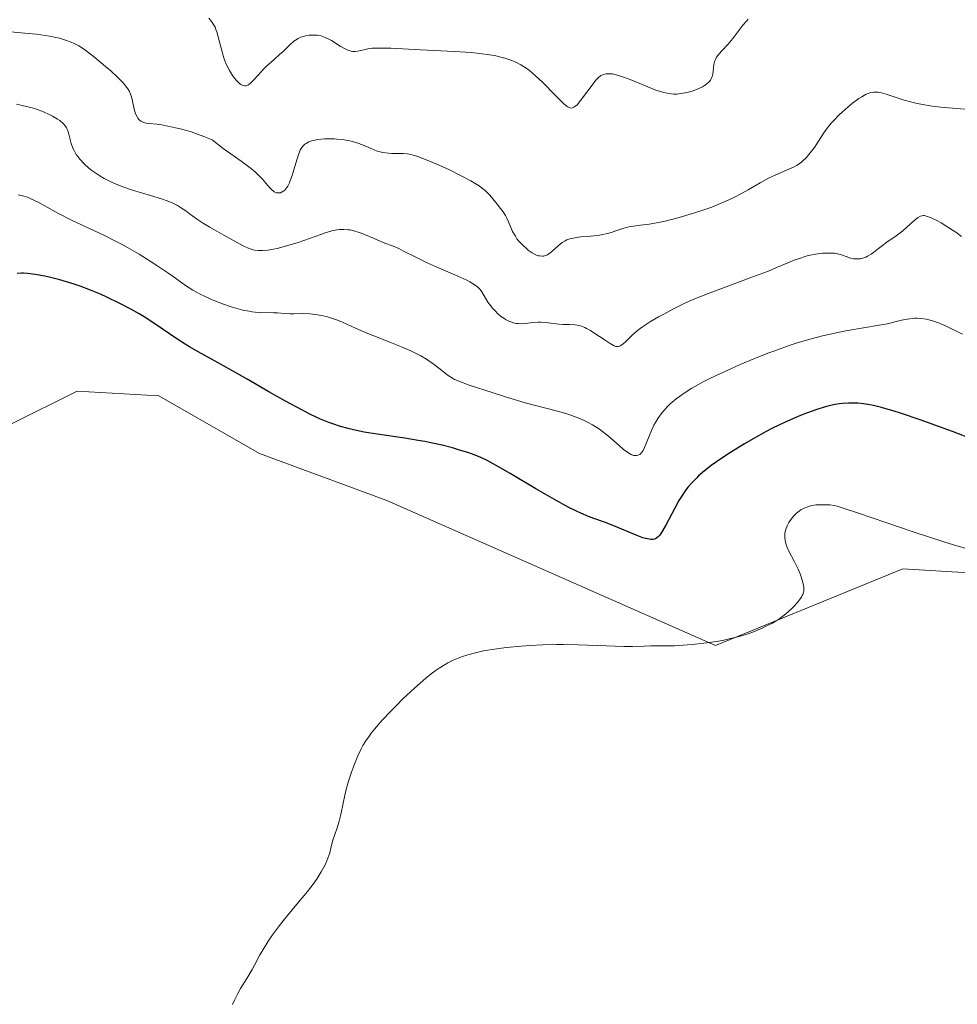
# Model space of a CAD drawing. Units: metres. Extents: x 622141 to 625630, y 4669349 to 4671722.
# Drawn here: x 624233 to 624355, y 4669941 to 4670069 of the extents above; entities that cross this region are included whole.
import ezdxf

# ---------------------------------------------------------------- set-up
doc = ezdxf.new("R2010")
doc.units = ezdxf.units.M
doc.header["$MEASUREMENT"] = 0
for name, color, linetype, lineweight in [('Comarca CxS', 21, 'Continuous', 0), ('Comunidad Autónoma CxS', 142, 'Continuous', 0), ('Cultivos herbáceos CxS', 92, 'Continuous', 0), ('Curva de nivel maestra', 30, 'Continuous', 30), ('Curva de nivel normal', 30, 'Continuous', 0), ('Espacio natural protegido CxS', 121, 'Continuous', 0), ('Municipio CxS', 4, 'Continuous', 0), ('Pastizal CxS', 92, 'Continuous', 0), ('Provincia CxS', 1, 'Continuous', 0)]:
    doc.layers.add(name, color=color, linetype=linetype, lineweight=lineweight)

msp = doc.modelspace()

# ---------------------------------------------------------------- linework, layer by layer
at = {"layer": 'Comarca CxS', "color": 21, "linetype": 'Continuous', "lineweight": 0}
msp.add_3dface([(625622.99, 4669409.24), (622181.17, 4669348.69), (622141.05, 4671661.82), (625581.75, 4671722.32)], dxfattribs=at)
at = {"layer": 'Comunidad Autónoma CxS', "color": 142, "linetype": 'Continuous', "lineweight": 0}
msp.add_3dface([(625622.99, 4669409.24), (622181.17, 4669348.69), (622141.05, 4671661.82), (625581.75, 4671722.32)], dxfattribs=at)
at = {"layer": 'Cultivos herbáceos CxS', "color": 92, "linetype": 'Continuous', "lineweight": 0}
for points in [[(624521.6857, 4670008.9939, 358.5517), (624502.2381, 4670003.0919, 359.2103), (624480.3405, 4670003.7173, 358.7166), (624460.9453, 4670020.6097, 357.8567), (624410.2679, 4670021.8607, 356.3569), (624399.0059, 4670000.5887, 355.9657), (624393.3751, 4669995.5835, 355.7541), (624368.3491, 4669996.2091, 354.9489), (624348.3285, 4669997.4603, 355.7854), (624323.9281, 4669987.4501, 354.5846), (624281.0865, 4670006.3497, 352.1653), (624264.4917, 4670012.4755, 352.2913), (624251.3533, 4670019.9833, 352.5747), (624240.7173, 4670020.6087, 353.3415), (624231.9581, 4670016.2293, 353.2683), (624218.8195, 4670006.2189, 351.4508), (624194.0805, 4670007.2455, 350.2579), (624172.9889, 4670014.4691, 351.6364), (624165.6395, 4670019.3573, 350.9263), (624158.1317, 4670020.6083, 350.3508), (624149.3725, 4670019.3573, 349.2619), (624136.7365, 4670017.5949, 348.517), (624123.0953, 4670018.7317, 348.586), (624107.3831, 4670015.8749, 347.9641)], [(624048.1081, 4669938.2323, 348.1305), (624056.7755, 4669958.0441, 347.723), (624068.6627, 4669977.4385, 349.3959), (624076.1713, 4669991.8283, 348.7966), (624081.8023, 4670011.2235, 349.0919), (624107.3831, 4670015.8749, 347.9641), (624123.0953, 4670018.7317, 348.586), (624136.7365, 4670017.5949, 348.517), (624149.3725, 4670019.3573, 349.2619), (624158.1317, 4670020.6083, 350.3508), (624165.6395, 4670019.3573, 350.9263), (624172.9889, 4670014.4691, 351.6364), (624194.0805, 4670007.2455, 350.2579), (624218.8195, 4670006.2189, 351.4508), (624231.9581, 4670016.2293, 353.2683), (624240.7173, 4670020.6087, 353.3415), (624251.3533, 4670019.9833, 352.5747), (624264.4917, 4670012.4755, 352.2913), (624281.0865, 4670006.3497, 352.1653), (624323.9281, 4669987.4501, 354.5846), (624348.3285, 4669997.4603, 355.7854), (624368.3491, 4669996.2091, 354.9489)]]:
    msp.add_polyline3d(points, dxfattribs=at)
at = {"layer": 'Curva de nivel maestra', "color": 30, "linetype": 'Continuous', "lineweight": 30, "elevation": 350, "flags": 128}
msp.add_lwpolyline([(624357.71, 4670014.1901), (624354.78, 4670015.3201), (624353.11, 4670015.9401), (624350.57, 4670016.8601), (624348.16, 4670017.6801), (624347.08, 4670018.0201), (624346.11, 4670018.3101), (624345.53, 4670018.4701), (624344.49, 4670018.7201), (624344.03, 4670018.8101), (624343.2, 4670018.9401), (624342.48, 4670019.0201), (624342.04, 4670019.0401), (624341.23, 4670019.0301), (624340.46, 4670018.9701), (624340.07, 4670018.9301), (624339.48, 4670018.8401), (624338.55, 4670018.6401), (624338.05, 4670018.5001), (624336.97, 4670018.1701), (624335.89, 4670017.7801), (624335.31, 4670017.5601), (624334.39, 4670017.1801), (624332.92, 4670016.5301), (624331.34, 4670015.7601), (624330.52, 4670015.3301), (624328.83, 4670014.4001), (624327.69, 4670013.7401), (624326.21, 4670012.8301), (624325.5, 4670012.3701), (624324.02, 4670011.3701), (624323.36, 4670010.8901), (624322.21, 4670009.9901), (624321.71, 4670009.5601), (624321.41, 4670009.2701), (624320.85, 4670008.7001), (624320.35, 4670008.1201), (624320.04, 4670007.7201), (624319.46, 4670006.8701), (624319.15, 4670006.3601), (624318.55, 4670005.2801), (624317.48, 4670003.2201), (624317.02, 4670002.3901), (624316.65, 4670001.8501), (624316.47, 4670001.6501), (624316.2, 4670001.4301), (624316.05, 4670001.3601), (624315.95, 4670001.3201), (624315.74, 4670001.2801), (624315.47, 4670001.2701), (624315.28, 4670001.2901), (624314.83, 4670001.3801), (624314.44, 4670001.5001), (624313.56, 4670001.8201), (624310.67, 4670003.0501), (624309.46, 4670003.5201), (624308.06, 4670004.0101), (624307.37, 4670004.2701), (624306.36, 4670004.6901), (624305.79, 4670004.9501), (624304.8, 4670005.4401), (624302.92, 4670006.4701), (624300.51, 4670007.8701), (624297.14, 4670009.8701), (624295.71, 4670010.7001), (624294.13, 4670011.5701), (624293.32, 4670011.9601), (624292.82, 4670012.1701), (624291.75, 4670012.5501), (624290.41, 4670012.9701), (624289.63, 4670013.2001), (624288.3, 4670013.5401), (624286.82, 4670013.8701), (624286.02, 4670014.0301), (624285.17, 4670014.1801), (624283.41, 4670014.4601), (624279.81, 4670014.9901), (624278.11, 4670015.2701), (624276.72, 4670015.5501), (624276.04, 4670015.7101), (624275.05, 4670015.9901), (624274.04, 4670016.3201), (624273.52, 4670016.5101), (624272.43, 4670016.9601), (624271.86, 4670017.2201), (624270.95, 4670017.6601), (624269.97, 4670018.1601), (624267.88, 4670019.2901), (624265.7, 4670020.5201), (624262.87, 4670022.1501), (624261.58, 4670022.8901), (624259.09, 4670024.2701), (624256.46, 4670025.7001), (624255.33, 4670026.3601), (624254.78, 4670026.7001), (624253.71, 4670027.4001), (624250.7, 4670029.4601), (624249.42, 4670030.2801), (624248.78, 4670030.6601), (624247.78, 4670031.2301), (624246.17, 4670032.0801), (624244.57, 4670032.8501), (624243.73, 4670033.2301), (624242.43, 4670033.7701), (624241.1, 4670034.2801), (624240.43, 4670034.5101), (624239.77, 4670034.7201), (624238.47, 4670035.0901), (624237.25, 4670035.3901), (624236.5, 4670035.5601), (624235.23, 4670035.8001), (624234.22, 4670035.9501), (624233.72, 4670035.9801), (624233.44, 4670035.9801), (624232.91, 4670035.9401)], dxfattribs=at)
at = {"layer": 'Curva de nivel normal', "color": 30, "linetype": 'Continuous', "lineweight": 0, "flags": 128}
for points, elevation in [([(624328.17, 4670069.0701), (624327.94, 4670068.8301), (624327.48, 4670068.3001), (624326.18, 4670066.5601), (624325.52, 4670065.7901), (624324.72, 4670064.9301), (624324.4, 4670064.5701), (624324.05, 4670064.1101), (624323.89, 4670063.8201), (624323.81, 4670063.6301), (624323.71, 4670063.2101), (624323.65, 4670062.6701), (624323.55, 4670061.9101), (624323.46, 4670061.5501), (624323.32, 4670061.2501), (624323.24, 4670061.1201), (624323.08, 4670060.9201), (624322.8, 4670060.6501), (624322.62, 4670060.5201), (624322.22, 4670060.2701), (624321.73, 4670060.0301), (624320.98, 4670059.7501), (624320.58, 4670059.6201), (624319.97, 4670059.4701), (624319.67, 4670059.4101), (624319.14, 4670059.3301), (624318.88, 4670059.3101), (624318.46, 4670059.3101), (624317.79, 4670059.3801), (624317.02, 4670059.5501), (624316.59, 4670059.6801), (624316.12, 4670059.8401), (624315.09, 4670060.2401), (624312.99, 4670061.1101), (624312.06, 4670061.4701), (624311.66, 4670061.6101), (624310.97, 4670061.8201), (624310.42, 4670061.9301), (624310.12, 4670061.9601), (624309.94, 4670061.9601), (624309.61, 4670061.9401), (624309.32, 4670061.8701), (624309.18, 4670061.8201), (624308.97, 4670061.7201), (624308.65, 4670061.4701), (624308.28, 4670061.0901), (624308.08, 4670060.8401), (624306.32, 4670058.4701), (624305.86, 4670057.9301), (624305.59, 4670057.6801), (624305.46, 4670057.6001), (624305.27, 4670057.5201), (624305.15, 4670057.4901), (624304.91, 4670057.5201), (624304.64, 4670057.6401), (624304.44, 4670057.7801), (624303.99, 4670058.1701), (624303, 4670059.1701), (624301.35, 4670060.8501), (624300.46, 4670061.6901), (624299.65, 4670062.3701), (624299.23, 4670062.6801), (624298.55, 4670063.1201), (624297.78, 4670063.5001), (624297.37, 4670063.6801), (624296.44, 4670064.0001), (624295.93, 4670064.1401), (624295.09, 4670064.3201), (624294.16, 4670064.4801), (624293.49, 4670064.5601), (624292.08, 4670064.7101), (624289.84, 4670064.8701), (624285.48, 4670065.0701), (624281.58, 4670065.2801), (624280.73, 4670065.3101), (624279.64, 4670065.3101), (624279.17, 4670065.2801), (624278.76, 4670065.2301), (624278.06, 4670065.0901), (624277.3, 4670064.9101), (624276.96, 4670064.8701), (624276.61, 4670064.8701), (624276.44, 4670064.9001), (624276.16, 4670064.9801), (624275.97, 4670065.0501), (624275.57, 4670065.2301), (624274.97, 4670065.5701), (624273.84, 4670066.2801), (624273.59, 4670066.4201), (624273.14, 4670066.6501), (624272.74, 4670066.8001), (624272.5, 4670066.8801), (624272.03, 4670066.9701), (624271.51, 4670067.0001), (624271.16, 4670066.9901), (624270.93, 4670066.9801), (624270.49, 4670066.9001), (624270.05, 4670066.7901), (624269.83, 4670066.7101), (624269.5, 4670066.5501), (624269.15, 4670066.3301), (624268.97, 4670066.2001), (624268.4, 4670065.7001), (624267.55, 4670064.8801), (624267.09, 4670064.4501), (624266.37, 4670063.8101), (624265.4, 4670062.9601), (624264.94, 4670062.5201), (624264.33, 4670061.8401), (624263.62, 4670061.0301), (624263.31, 4670060.7201), (624263.05, 4670060.5201), (624262.93, 4670060.4601), (624262.75, 4670060.3901), (624262.56, 4670060.3701), (624262.33, 4670060.4201), (624262.23, 4670060.4601), (624262.03, 4670060.5801), (624261.87, 4670060.7001), (624261.54, 4670061.0301), (624261.19, 4670061.4301), (624260.97, 4670061.7401), (624260.55, 4670062.3801), (624260.16, 4670063.1301), (624259.95, 4670063.6501), (624259.82, 4670064.0201), (624259.59, 4670064.8001), (624259.1, 4670066.7901), (624258.91, 4670067.4301), (624258.8, 4670067.7401), (624258.68, 4670068.0201), (624258.4, 4670068.5301), (624258.09, 4670068.9601), (624257.86, 4670069.2101)], 330), ([(624356.46, 4670057.3301), (624353.73, 4670057.5801), (624352.46, 4670057.7101), (624351.89, 4670057.7801), (624350.88, 4670057.9401), (624350.01, 4670058.1201), (624349.48, 4670058.2501), (624348.5, 4670058.5301), (624347.45, 4670058.8801), (624346.15, 4670059.3101), (624345.56, 4670059.4701), (624345.09, 4670059.5601), (624344.85, 4670059.5701), (624344.5, 4670059.5601), (624344.14, 4670059.5001), (624343.95, 4670059.4401), (624343.55, 4670059.2801), (624343.33, 4670059.1701), (624342.98, 4670058.9701), (624342.6, 4670058.7201), (624341.76, 4670058.1101), (624341.18, 4670057.6401), (624340.42, 4670056.9701), (624340.05, 4670056.6301), (624339.31, 4670055.8801), (624338.99, 4670055.5301), (624338.47, 4670054.8801), (624338.04, 4670054.2701), (624337.33, 4670053.1601), (624336.79, 4670052.3601), (624336.42, 4670051.8701), (624335.72, 4670051.0201), (624335.3, 4670050.5901), (624335.09, 4670050.4101), (624334.74, 4670050.1601), (624334.54, 4670050.0401), (624334.07, 4670049.8001), (624333.15, 4670049.3901), (624331.67, 4670048.7501), (624330.89, 4670048.3801), (624329.73, 4670047.7501), (624328.18, 4670046.8401), (624327.38, 4670046.3901), (624326.12, 4670045.7401), (624325.24, 4670045.3401), (624324.64, 4670045.0801), (624323.42, 4670044.5901), (624322, 4670044.0801), (624321.05, 4670043.7701), (624319.16, 4670043.2201), (624317.35, 4670042.7501), (624316.49, 4670042.5601), (624315.27, 4670042.3401), (624314.15, 4670042.2101), (624313.23, 4670042.1001), (624312.79, 4670042.0401), (624312.14, 4670041.9001), (624311.82, 4670041.8101), (624311.19, 4670041.5901), (624310.29, 4670041.2701), (624309.81, 4670041.1301), (624309, 4670040.9501), (624308.56, 4670040.8901), (624307.63, 4670040.8001), (624306.36, 4670040.7001), (624305.75, 4670040.6201), (624305.18, 4670040.5101), (624304.92, 4670040.4301), (624304.55, 4670040.3001), (624304.33, 4670040.1901), (624303.92, 4670039.9501), (624303.4, 4670039.5501), (624302.54, 4670038.7601), (624302.19, 4670038.4901), (624302.02, 4670038.3801), (624301.75, 4670038.2701), (624301.47, 4670038.2001), (624301.33, 4670038.1901), (624301.02, 4670038.2101), (624300.85, 4670038.2501), (624300.59, 4670038.3301), (624300.41, 4670038.4101), (624300.02, 4670038.6201), (624299.48, 4670038.9901), (624299.21, 4670039.2101), (624298.82, 4670039.5601), (624298.44, 4670039.9501), (624298.27, 4670040.1501), (624298.03, 4670040.4601), (624297.82, 4670040.7801), (624297.47, 4670041.4201), (624296.93, 4670042.6601), (624296.68, 4670043.2201), (624296.53, 4670043.4701), (624296.23, 4670043.9501), (624295.9, 4670044.3901), (624295.44, 4670044.9501), (624294.72, 4670045.8601), (624294.43, 4670046.2001), (624294.08, 4670046.5601), (624293.87, 4670046.7401), (624293.38, 4670047.1401), (624293.09, 4670047.3401), (624292.59, 4670047.6701), (624292.02, 4670048.0101), (624290.69, 4670048.7101), (624289.24, 4670049.4201), (624288.27, 4670049.8601), (624286.53, 4670050.6201), (624285.1, 4670051.1701), (624284.39, 4670051.3901), (624283.98, 4670051.4901), (624283.72, 4670051.5301), (624283.21, 4670051.5701), (624281.74, 4670051.5701), (624281.28, 4670051.5901), (624280.56, 4670051.6901), (624280.19, 4670051.7801), (624279.82, 4670051.8901), (624279.03, 4670052.2001), (624277.89, 4670052.6801), (624277.27, 4670052.9101), (624276.61, 4670053.1201), (624276.26, 4670053.2001), (624275.71, 4670053.3101), (624275.34, 4670053.3701), (624274.57, 4670053.4501), (624274.19, 4670053.4701), (624273.44, 4670053.4801), (624272.95, 4670053.4701), (624272.06, 4670053.3801), (624271.49, 4670053.2701), (624271.12, 4670053.1701), (624270.91, 4670053.0901), (624270.54, 4670052.8901), (624270.38, 4670052.7801), (624270.12, 4670052.5201), (624269.9, 4670052.2101), (624269.77, 4670051.9801), (624269.55, 4670051.4301), (624269.19, 4670050.3001), (624268.72, 4670048.7201), (624268.49, 4670048.0401), (624268.38, 4670047.7501), (624268.15, 4670047.2901), (624267.92, 4670046.9601), (624267.77, 4670046.7901), (624267.66, 4670046.7001), (624267.44, 4670046.5601), (624267.21, 4670046.4601), (624267.09, 4670046.4301), (624266.91, 4670046.4201), (624266.71, 4670046.4501), (624266.61, 4670046.4801), (624266.4, 4670046.5901), (624266.28, 4670046.6601), (624266.11, 4670046.8001), (624265.93, 4670046.9801), (624265.52, 4670047.4401), (624264.85, 4670048.2201), (624264.43, 4670048.6601), (624263.95, 4670049.1201), (624263.68, 4670049.3601), (624263.24, 4670049.7101), (624262.22, 4670050.4601), (624259.75, 4670052.2401), (624258.31, 4670053.3601), (624257.24, 4670053.7701), (624255.55, 4670054.3701), (624254.35, 4670054.7301), (624253.76, 4670054.8701), (624252.93, 4670055.0401), (624251.74, 4670055.3101), (624251.14, 4670055.3901), (624250.07, 4670055.4701), (624249.7, 4670055.5301), (624249.52, 4670055.5801), (624249.17, 4670055.7101), (624249.01, 4670055.8001), (624248.8, 4670055.9701), (624248.61, 4670056.1901), (624248.51, 4670056.3501), (624248.33, 4670056.7201), (624248.13, 4670057.3401), (624247.86, 4670058.6101), (624247.74, 4670059.0901), (624247.66, 4670059.3201), (624247.52, 4670059.6501), (624247.32, 4670059.9901), (624247.2, 4670060.1601), (624246.71, 4670060.7601), (624246.38, 4670061.1001), (624246, 4670061.4801), (624245.08, 4670062.3301), (624244.41, 4670062.9201), (624243.02, 4670064.0701), (624242.06, 4670064.8001), (624241.65, 4670065.1001), (624240.92, 4670065.5801), (624240.3, 4670065.9201), (624239.93, 4670066.0901), (624239.2, 4670066.3501), (624238.42, 4670066.5801), (624237.95, 4670066.6901), (624237.11, 4670066.8501), (624235.39, 4670067.1001), (624233.87, 4670067.2701), (624231.59, 4670067.4801)], 335), ([(624355.98, 4670040.7601), (624355.24, 4670041.3101), (624354.07, 4670042.0701), (624353.31, 4670042.5201), (624352.83, 4670042.7801), (624352, 4670043.1901), (624351.56, 4670043.3601), (624351.38, 4670043.4201), (624351.13, 4670043.4701), (624351.01, 4670043.4801), (624350.79, 4670043.4501), (624350.63, 4670043.4101), (624350.31, 4670043.2301), (624350.13, 4670043.1001), (624349.75, 4670042.7801), (624348.84, 4670041.9501), (624348.32, 4670041.5001), (624347.45, 4670040.8401), (624346.25, 4670040.0001), (624345.68, 4670039.5901), (624345.14, 4670039.1901), (624344.49, 4670038.6801), (624344.18, 4670038.4601), (624343.72, 4670038.1801), (624343.49, 4670038.0701), (624343.26, 4670037.9801), (624342.81, 4670037.8601), (624342.36, 4670037.8201), (624342.07, 4670037.8301), (624341.88, 4670037.8601), (624341.51, 4670037.9401), (624340.92, 4670038.1501), (624340.34, 4670038.3701), (624340, 4670038.4601), (624339.41, 4670038.5701), (624338.77, 4670038.6001), (624338.42, 4670038.6001), (624337.86, 4670038.5701), (624336.96, 4670038.4501), (624336.03, 4670038.2601), (624335.56, 4670038.1401), (624335.1, 4670037.9901), (624334.16, 4670037.6501), (624332.01, 4670036.7401), (624330.68, 4670036.2001), (624328.3, 4670035.3001), (624324.93, 4670034.0701), (624323.41, 4670033.5101), (624321.54, 4670032.7601), (624320.49, 4670032.3101), (624319.84, 4670032.0001), (624318.54, 4670031.3601), (624317.17, 4670030.6401), (624316.47, 4670030.2601), (624315.44, 4670029.6601), (624314.51, 4670029.0501), (624314.08, 4670028.7501), (624313.7, 4670028.4501), (624313.04, 4670027.8801), (624312.07, 4670026.9301), (624311.7, 4670026.6201), (624311.49, 4670026.4901), (624311.38, 4670026.4501), (624311.23, 4670026.4101), (624311.13, 4670026.4001), (624310.92, 4670026.4301), (624310.7, 4670026.5101), (624310.16, 4670026.8101), (624309.38, 4670027.3301), (624308.2, 4670028.1301), (624307.63, 4670028.4801), (624307.11, 4670028.7601), (624306.88, 4670028.8701), (624306.43, 4670029.0501), (624306.14, 4670029.1401), (624305.58, 4670029.2401), (624304.93, 4670029.2901), (624303.99, 4670029.3001), (624303.48, 4670029.3401), (624301.76, 4670029.5601), (624301.12, 4670029.5901), (624300.79, 4670029.5901), (624300.1, 4670029.5301), (624299.14, 4670029.4201), (624298.65, 4670029.3901), (624298.17, 4670029.4101), (624297.93, 4670029.4301), (624297.57, 4670029.5001), (624297.22, 4670029.6201), (624296.98, 4670029.7101), (624296.53, 4670029.9501), (624296.31, 4670030.0901), (624295.89, 4670030.3901), (624295.5, 4670030.7301), (624295.26, 4670030.9601), (624294.82, 4670031.4401), (624294.61, 4670031.7001), (624294.24, 4670032.2101), (624293.44, 4670033.5201), (624293.23, 4670033.8301), (624293.11, 4670033.9701), (624292.9, 4670034.1801), (624292.47, 4670034.4901), (624291.87, 4670034.8501), (624291.48, 4670035.0401), (624289.95, 4670035.7401), (624287.51, 4670036.8101), (624286.34, 4670037.3401), (624284.83, 4670038.0601), (624283.26, 4670038.8601), (624282.62, 4670039.1701), (624281.8, 4670039.5201), (624280.81, 4670039.8901), (624280.28, 4670040.1001), (624279.4, 4670040.4801), (624278.17, 4670041.0201), (624277.58, 4670041.2501), (624276.79, 4670041.4901), (624276.31, 4670041.6001), (624276.02, 4670041.6401), (624275.45, 4670041.6801), (624274.89, 4670041.6701), (624274.55, 4670041.6201), (624273.91, 4670041.4701), (624273.03, 4670041.2101), (624272.47, 4670041.0201), (624269.52, 4670039.9901), (624267.86, 4670039.4701), (624266.79, 4670039.1901), (624266.28, 4670039.0801), (624265.57, 4670038.9601), (624264.93, 4670038.9101), (624264.54, 4670038.9201), (624264.29, 4670038.9301), (624263.83, 4670038.9901), (624263.5, 4670039.0601), (624262.9, 4670039.2601), (624262.33, 4670039.5201), (624259.82, 4670040.9401), (624257.98, 4670041.9701), (624257.19, 4670042.4401), (624256.27, 4670043.0501), (624255.32, 4670043.7601), (624254.87, 4670044.1001), (624254.18, 4670044.5501), (624253.79, 4670044.7801), (624253.11, 4670045.1201), (624252.3, 4670045.4501), (624251.85, 4670045.6201), (624250.28, 4670046.1001), (624247.94, 4670046.8001), (624246.78, 4670047.1801), (624246.23, 4670047.3901), (624245.19, 4670047.8401), (624244.23, 4670048.3201), (624243.65, 4670048.6601), (624243.28, 4670048.9001), (624242.6, 4670049.3701), (624242.24, 4670049.6501), (624241.61, 4670050.2101), (624241.08, 4670050.7901), (624240.78, 4670051.1801), (624240.6, 4670051.4401), (624240.3, 4670051.9601), (624240.16, 4670052.2601), (624239.94, 4670052.8501), (624239.78, 4670053.4101), (624239.61, 4670054.0901), (624239.52, 4670054.3901), (624239.4, 4670054.7501), (624239.32, 4670054.9101), (624239.18, 4670055.1501), (624238.88, 4670055.4901), (624238.43, 4670055.8601), (624238.14, 4670056.0601), (624237.49, 4670056.4501), (624237.08, 4670056.6701), (624236.33, 4670056.9901), (624235.39, 4670057.3301), (624234.84, 4670057.5001), (624233.56, 4670057.8301), (624232.82, 4670057.9901)], 340), ([(624356.11, 4670028.0201), (624353.81, 4670029.1401), (624352.98, 4670029.4901), (624352.58, 4670029.6401), (624352.18, 4670029.7701), (624351.41, 4670029.9601), (624350.66, 4670030.0701), (624350.18, 4670030.1001), (624349.86, 4670030.0901), (624349.22, 4670030.0401), (624348.87, 4670029.9901), (624348.13, 4670029.8301), (624346.27, 4670029.3901), (624345, 4670029.1401), (624343.44, 4670028.8901), (624340.89, 4670028.4601), (624339.44, 4670028.1701), (624337.87, 4670027.8101), (624337.05, 4670027.6101), (624335.76, 4670027.2501), (624334.42, 4670026.8401), (624333.51, 4670026.5301), (624331.66, 4670025.8701), (624330.73, 4670025.5301), (624328.9, 4670024.8001), (624327.13, 4670024.0601), (624326.01, 4670023.5701), (624323.98, 4670022.6301), (624322.98, 4670022.1501), (624322.37, 4670021.8401), (624321.29, 4670021.2501), (624320.81, 4670020.9701), (624319.94, 4670020.4401), (624319.2, 4670019.9201), (624318.77, 4670019.5901), (624318, 4670018.9301), (624317.62, 4670018.5601), (624317.39, 4670018.3101), (624316.96, 4670017.8001), (624316.4, 4670017.0401), (624316.08, 4670016.5201), (624315.89, 4670016.1701), (624315.55, 4670015.4701), (624314.66, 4670013.2401), (624314.47, 4670012.8601), (624314.37, 4670012.7001), (624314.21, 4670012.5001), (624314.04, 4670012.3501), (624313.92, 4670012.2801), (624313.65, 4670012.2001), (624313.51, 4670012.1901), (624313.22, 4670012.2301), (624312.9, 4670012.3501), (624312.68, 4670012.4601), (624312.21, 4670012.7701), (624311.93, 4670012.9901), (624311.34, 4670013.5101), (624309.98, 4670014.7201), (624309.19, 4670015.3401), (624308.77, 4670015.6401), (624307.86, 4670016.2001), (624307.22, 4670016.5501), (624306.78, 4670016.7701), (624305.87, 4670017.1701), (624304.81, 4670017.5701), (624304.27, 4670017.7401), (624303.16, 4670018.0501), (624300.62, 4670018.6801), (624299.11, 4670019.0801), (624296.54, 4670019.8501), (624294.79, 4670020.4001), (624291.82, 4670021.3901), (624290.47, 4670021.8801), (624289.9, 4670022.1301), (624289.61, 4670022.2901), (624289.08, 4670022.6501), (624287.22, 4670024.0901), (624286.56, 4670024.5501), (624286.22, 4670024.7701), (624285.51, 4670025.1901), (624284.74, 4670025.5901), (624284.19, 4670025.8501), (624282.99, 4670026.3801), (624281.48, 4670026.9801), (624279.37, 4670027.7901), (624278.36, 4670028.2001), (624276.98, 4670028.8101), (624275.31, 4670029.5701), (624274.51, 4670029.8901), (624274.11, 4670030.0301), (624273.32, 4670030.2701), (624272.54, 4670030.4601), (624272.04, 4670030.5501), (624271.08, 4670030.6701), (624270.1, 4670030.7101), (624268.96, 4670030.6801), (624268.44, 4670030.6701), (624267.73, 4670030.7101), (624266.8, 4670030.7901), (624266.32, 4670030.8201), (624264.6, 4670030.8401), (624263.91, 4670030.8901), (624263.53, 4670030.9401), (624263.13, 4670031.0001), (624262.28, 4670031.1701), (624261.38, 4670031.4101), (624260.76, 4670031.5901), (624259.52, 4670032.0201), (624258.15, 4670032.5701), (624257.29, 4670032.9601), (624256.75, 4670033.2301), (624255.78, 4670033.7701), (624254.85, 4670034.3701), (624253.52, 4670035.3301), (624252.64, 4670035.9501), (624251.11, 4670036.9801), (624250.22, 4670037.5501), (624248.78, 4670038.4401), (624247.26, 4670039.3301), (624246.48, 4670039.7501), (624245.71, 4670040.1601), (624244.17, 4670040.9101), (624241.26, 4670042.2601), (624239.96, 4670042.8801), (624238.27, 4670043.7501), (624236.42, 4670044.7801), (624235.62, 4670045.2101), (624234.66, 4670045.6801), (624234.22, 4670045.8601), (624233.59, 4670046.0701), (624233.01, 4670046.1901)], 345), ([(624357.31, 4669999.8801), (624354.95, 4670000.5701), (624353.69, 4670000.9601), (624349.67, 4670002.2701), (624342.54, 4670004.7001), (624340.55, 4670005.3601), (624339.75, 4670005.5901), (624339.38, 4670005.6801), (624338.82, 4670005.7601), (624338.41, 4670005.7901), (624337.58, 4670005.8001), (624336.99, 4670005.7601), (624336.51, 4670005.6901), (624336.29, 4670005.6401), (624335.96, 4670005.5401), (624335.48, 4670005.3401), (624335.03, 4670005.1101), (624334.81, 4670004.9601), (624334.47, 4670004.6901), (624334.12, 4670004.3401), (624333.94, 4670004.1401), (624333.63, 4670003.7201), (624333.48, 4670003.4801), (624333.28, 4670003.1101), (624333.11, 4670002.7001), (624333.04, 4670002.4901), (624332.95, 4670002.0601), (624332.93, 4670001.8401), (624332.93, 4670001.5001), (624332.97, 4670001.1501), (624333.02, 4670000.9201), (624333.17, 4670000.4501), (624333.48, 4669999.7501), (624334.2, 4669998.3601), (624334.68, 4669997.3801), (624334.94, 4669996.7701), (624335.08, 4669996.3801), (624335.3, 4669995.6801), (624335.39, 4669995.2601), (624335.41, 4669995.0701), (624335.42, 4669994.7901), (624335.4, 4669994.5201), (624335.37, 4669994.3801), (624335.28, 4669994.1101), (624335.22, 4669993.9601), (624335.1, 4669993.7401), (624334.95, 4669993.5201), (624334.59, 4669993.0401), (624334.13, 4669992.5401), (624333.8, 4669992.2101), (624333.07, 4669991.5701), (624332.31, 4669990.9901), (624331.9, 4669990.7201), (624331.23, 4669990.3301), (624330.49, 4669989.9501), (624330.08, 4669989.7601), (624328.84, 4669989.2401), (624328.15, 4669988.9901), (624326.99, 4669988.6301), (624325.71, 4669988.3101), (624325.01, 4669988.1601), (624324.28, 4669988.0301), (624322.76, 4669987.8001), (624321.24, 4669987.6301), (624320.27, 4669987.5401), (624318.58, 4669987.4201), (624317.18, 4669987.3901), (624315.94, 4669987.4001), (624315.43, 4669987.4001), (624314.62, 4669987.3601), (624313.08, 4669987.3001), (624311.95, 4669987.3101), (624309.68, 4669987.4001), (624306.01, 4669987.5401), (624304.11, 4669987.5701), (624303.18, 4669987.5701), (624301.39, 4669987.5301), (624299.69, 4669987.4601), (624298.63, 4669987.3801), (624296.68, 4669987.2001), (624296.01, 4669987.1201), (624294.78, 4669986.9401), (624293.66, 4669986.7401), (624292.96, 4669986.5901), (624291.64, 4669986.2501), (624290.8, 4669985.9801), (624290.37, 4669985.8201), (624289.72, 4669985.5401), (624289.03, 4669985.2001), (624288.67, 4669984.9901), (624287.91, 4669984.5101), (624287.5, 4669984.2201), (624286.86, 4669983.7401), (624286.17, 4669983.1801), (624284.69, 4669981.9001), (624283.17, 4669980.4801), (624282.19, 4669979.5201), (624281.57, 4669978.8901), (624280.46, 4669977.7101), (624279.45, 4669976.5501), (624279.03, 4669976.0201), (624278.79, 4669975.6901), (624278.34, 4669975.0401), (624277.96, 4669974.4001), (624277.73, 4669973.9801), (624277.3, 4669973.0801), (624276.84, 4669971.9901), (624276.45, 4669970.9501), (624276.27, 4669970.4301), (624276.02, 4669969.6401), (624275.71, 4669968.5001), (624275.58, 4669967.9501), (624275.38, 4669966.9201), (624275.09, 4669965.4401), (624274.86, 4669964.5701), (624274.55, 4669963.5401), (624274.35, 4669962.9501), (624273.98, 4669961.9601), (624273.78, 4669961.0301), (624273.62, 4669960.4501), (624273.51, 4669960.0801), (624273.24, 4669959.3801), (624273.03, 4669958.8801), (624272.87, 4669958.5601), (624272.53, 4669957.9501), (624271.98, 4669957.0701), (624271.58, 4669956.5101), (624270.72, 4669955.4001), (624269.14, 4669953.4901), (624267.73, 4669951.7901), (624267.06, 4669950.9601), (624266.16, 4669949.7501), (624265.76, 4669949.1701), (624265.07, 4669948.0701), (624264.49, 4669947.0401), (624263.83, 4669945.7801), (624263.52, 4669945.2101), (624262.84, 4669944.0601), (624262.01, 4669942.7301), (624261.65, 4669942.1201), (624261.2, 4669941.2301), (624260.97, 4669940.6601)], 355)]:
    msp.add_lwpolyline(points, dxfattribs=dict(at, elevation=elevation))
at = {"layer": 'Espacio natural protegido CxS', "color": 121, "linetype": 'Continuous', "lineweight": 0}
msp.add_3dface([(625622.99, 4669409.24), (622181.17, 4669348.69), (622141.05, 4671661.82), (625581.75, 4671722.32)], dxfattribs=at)
msp.add_3dface([(625622.99, 4669409.24), (622181.17, 4669348.69), (622141.05, 4671661.82), (625581.75, 4671722.32)], dxfattribs=at)
at = {"layer": 'Municipio CxS', "color": 4, "linetype": 'Continuous', "lineweight": 0}
msp.add_3dface([(625622.99, 4669409.24), (622181.17, 4669348.69), (622141.05, 4671661.82), (625581.75, 4671722.32)], dxfattribs=at)
at = {"layer": 'Pastizal CxS', "color": 92, "linetype": 'Continuous', "lineweight": 0}
for points in [[(624521.6857, 4670008.9939, 358.5517), (624502.2381, 4670003.0919, 359.2103), (624480.3405, 4670003.7173, 358.7166), (624460.9453, 4670020.6097, 357.8567), (624410.2679, 4670021.8607, 356.3569), (624399.0059, 4670000.5887, 355.9657), (624393.3751, 4669995.5835, 355.7541), (624368.3491, 4669996.2091, 354.9489), (624348.3285, 4669997.4603, 355.7854), (624323.9281, 4669987.4501, 354.5846), (624281.0865, 4670006.3497, 352.1653), (624264.4917, 4670012.4755, 352.2913), (624251.3533, 4670019.9833, 352.5747), (624240.7173, 4670020.6087, 353.3415), (624231.9581, 4670016.2293, 353.2683), (624218.8195, 4670006.2189, 351.4508), (624194.0805, 4670007.2455, 350.2579), (624172.9889, 4670014.4691, 351.6364), (624165.6395, 4670019.3573, 350.9263), (624158.1317, 4670020.6083, 350.3508), (624149.3725, 4670019.3573, 349.2619), (624136.7365, 4670017.5949, 348.517), (624123.0953, 4670018.7317, 348.586), (624107.3831, 4670015.8749, 347.9641)], [(624368.3491, 4669996.2091, 354.9489), (624348.3285, 4669997.4603, 355.7854), (624323.9281, 4669987.4501, 354.5846), (624281.0865, 4670006.3497, 352.1653), (624264.4917, 4670012.4755, 352.2913), (624251.3533, 4670019.9833, 352.5747), (624240.7173, 4670020.6087, 353.3415), (624231.9581, 4670016.2293, 353.2683), (624218.8195, 4670006.2189, 351.4508), (624194.0805, 4670007.2455, 350.2579), (624172.9889, 4670014.4691, 351.6364), (624165.6395, 4670019.3573, 350.9263), (624158.1317, 4670020.6083, 350.3508), (624149.3725, 4670019.3573, 349.2619), (624136.7365, 4670017.5949, 348.517), (624123.0953, 4670018.7317, 348.586), (624107.3831, 4670015.8749, 347.9641)]]:
    msp.add_polyline3d(points, dxfattribs=at)
at = {"layer": 'Provincia CxS', "color": 1, "linetype": 'Continuous', "lineweight": 0}
msp.add_3dface([(625622.99, 4669409.24), (622181.17, 4669348.69), (622141.05, 4671661.82), (625581.75, 4671722.32)], dxfattribs=at)

doc.saveas('drawing.dxf')
